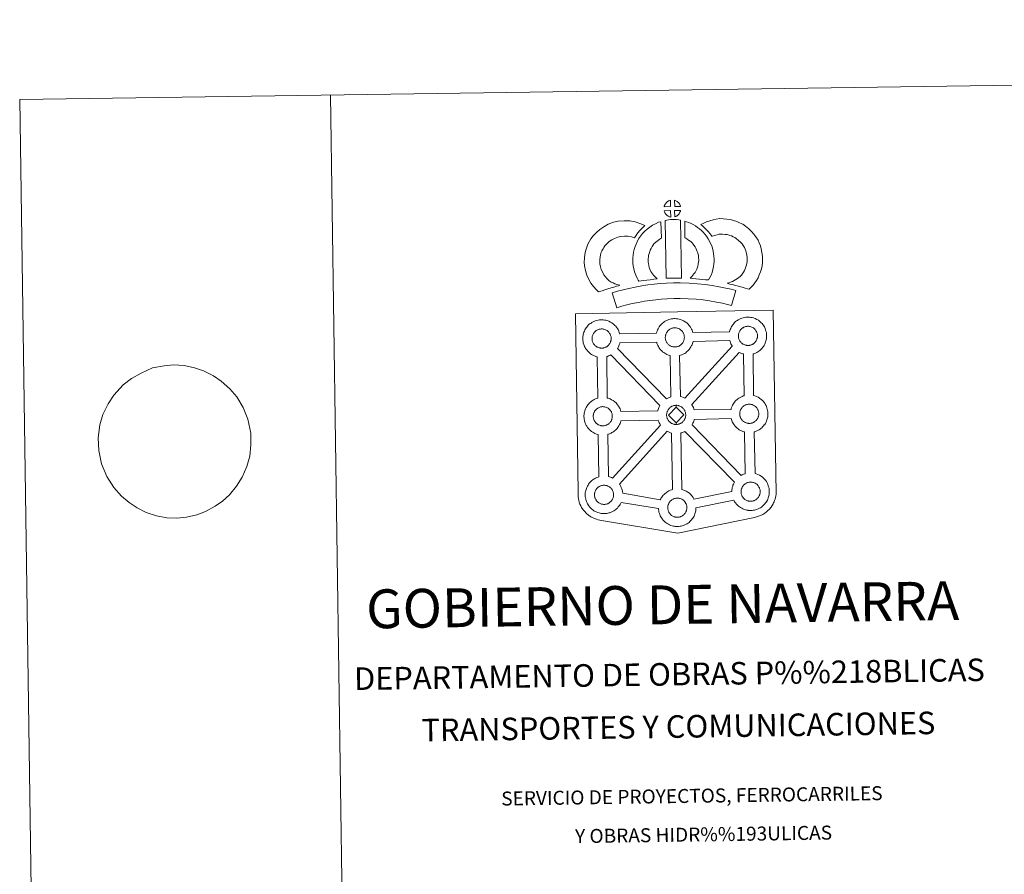
# Model space of a CAD drawing. Extents: x 595773 to 600270, y 775187 to 778221.
# Drawn here: x 595773 to 596564, y 777533 to 778221 of the extents above; entities that cross this region are included whole.
import ezdxf
from ezdxf.enums import TextEntityAlignment as Align

# ---------------------------------------------------------------- set-up
doc = ezdxf.new("R2010")
doc.units = 0
doc.header["$MEASUREMENT"] = 0
doc.layers.add('Nivel 63', color=7, linetype='Continuous')
doc.styles.add('Style-font002', font='font002.shx')

msp = doc.modelspace()

# ---------------------------------------------------------------- linework, layer by layer
at = {"layer": 'Nivel 63', "color": 19, "linetype": 'Continuous', "lineweight": 0}
msp.add_line((595862.425, 777932.369), (595855.776, 777927.342), dxfattribs=at)
at = {"layer": 'Nivel 63', "color": 7, "linetype": 'Continuous', "lineweight": 0, "flags": 128}
for points in [[(596022.504, 778160.535), (596065.32, 775190.844)], [(595862.425, 777932.369), (595862.425, 777932.369), (595870.143, 777936.628), (595879.443, 777940.893), (595888.598, 777942.573), (595896.295, 777943.546), (595904.75, 777942.807), (595913.037, 777941.031), (595920.228, 777938.727), (595928.367, 777934.541), (595934.488, 777930.326), (595941.552, 777924.06), (595947.153, 777917.6), (595952.231, 777909.241), (595956.042, 777899.658), (595958.407, 777888.332), (595958.357, 777879.039), (595957.568, 777870.076), (595955.304, 777861.61), (595951.573, 777852.952), (595946.903, 777845.827), (595941.131, 777838.859), (595935.698, 777833.616), (595929.702, 777829.587), (595922.05, 777825.517), (595915.112, 777822.834), (595906.693, 777820.99), (595898.993, 777820.193), (595890.914, 777820.42), (595882.628, 777822.023), (595874.33, 777824.657), (595866.934, 777828.337), (595860.63, 777832.552), (595854.313, 777837.797), (595848.154, 777844.768), (595842.518, 777853.637), (595838.333, 777863.909), (595836.158, 777874.551), (595835.646, 777884.7), (595836.967, 777895.049), (595839.414, 777903.349), (595843.697, 777912.017), (595848.187, 777918.969), (595855.776, 777927.342)]]:
    msp.add_lwpolyline(points, dxfattribs=at)
at = {"layer": 'Nivel 63', "color": 7, "linetype": 'Continuous', "lineweight": 13, "flags": 128}
for points in [[(596295.953, 778070.763), (596295.817, 778075.812), (596295.752, 778075.796), (596295.268, 778075.651), (596294.768, 778075.462), (596294.371, 778075.284), (596293.916, 778075.03), (596293.555, 778074.799), (596293.203, 778074.552), (596292.902, 778074.329), (596292.614, 778074.048), (596292.34, 778073.747), (596292.038, 778073.383), (596291.795, 778073.038), (596291.553, 778072.671), (596291.337, 778072.296), (596291.146, 778071.901), (596290.978, 778071.489), (596290.854, 778071.084), (596290.679, 778070.609)], [(596304.03, 778070.76), (596303.992, 778070.902), (596303.867, 778071.339), (596303.671, 778071.839), (596303.515, 778072.191), (596303.363, 778072.495), (596303.151, 778072.861), (596302.809, 778073.328), (596302.525, 778073.674), (596302.2, 778074.069), (596301.799, 778074.428), (596301.272, 778074.829), (596300.694, 778075.16), (596300.128, 778075.439), (596299.124, 778075.87), (596299.251, 778070.816)], [(596296.078, 778062.338), (596295.951, 778067.497), (596290.703, 778067.453), (596290.793, 778066.98), (596290.929, 778066.606), (596291.125, 778066.15), (596291.352, 778065.709), (596291.53, 778065.38), (596291.749, 778065.07), (596292.132, 778064.579), (596292.541, 778064.151), (596292.888, 778063.831), (596293.226, 778063.562), (596293.654, 778063.268), (596294.069, 778063.027), (596294.478, 778062.822), (596295.026, 778062.593), (596295.472, 778062.462), (596295.842, 778062.364)], [(596299.277, 778062.419), (596299.91, 778062.719), (596300.305, 778062.918), (596300.639, 778063.089), (596300.951, 778063.258), (596301.241, 778063.454), (596301.533, 778063.691), (596301.836, 778063.953), (596302.15, 778064.26), (596302.485, 778064.621), (596302.749, 778064.967), (596302.97, 778065.295), (596303.21, 778065.639), (596303.42, 778066.038), (596303.591, 778066.422), (596303.76, 778066.858), (596303.869, 778067.177), (596303.965, 778067.643), (596303.994, 778067.75), (596299.207, 778067.565)], [(596246.698, 778010.913), (596245.075, 778012.515), (596243.492, 778014.327), (596242.353, 778015.807), (596241.359, 778017.647), (596240.202, 778020.12), (596239.488, 778022.37), (596239.1, 778024.646), (596238.947, 778026.497), (596238.984, 778028.272), (596239.248, 778030.116), (596239.626, 778031.978), (596240.215, 778033.988), (596240.696, 778035.087), (596241.629, 778036.884), (596242.209, 778037.883), (596243.199, 778039.251), (596244.979, 778041.125), (596246.676, 778042.64), (596248.619, 778043.967), (596250.951, 778045.222), (596253.645, 778046.243), (596255.625, 778046.697), (596258.936, 778046.973), (596261.631, 778046.868), (596264.403, 778046.324), (596267.026, 778045.543), (596267.977, 778047.214), (596268.897, 778048.651), (596269.934, 778049.919), (596270.967, 778051.289), (596272.032, 778052.459), (596273.553, 778054.03), (596275.135, 778055.449), (596271.906, 778057.021), (596267.388, 778058.367), (596263.082, 778059.219), (596258.649, 778059.385), (596253.721, 778058.984), (596250.038, 778058.124), (596245.802, 778056.527), (596242.18, 778054.59), (596239.029, 778052.43), (596236.318, 778050.02), (596233.66, 778047.196), (596231.817, 778044.692), (596230.756, 778042.841), (596229.508, 778040.451), (596228.528, 778038.242), (596227.583, 778034.947), (596227.024, 778032.208), (596226.609, 778029.273), (596226.536, 778026.142), (596226.788, 778023.082), (596227.414, 778019.438), (596228.62, 778015.617), (596230.275, 778012.07), (596231.921, 778009.033), (596233.9, 778006.465), (596236.04, 778004.016), (596237.982, 778002.087), (596240.809, 778003.069), (596243.207, 778003.905), (596245.419, 778004.542), (596248.192, 778005.401), (596250.193, 778005.969), (596252.359, 778006.684), (596253.951, 778007.098), (596255.151, 778007.469), (596252.644, 778008.07), (596250.996, 778008.731), (596249.678, 778009.375), (596248.284, 778010.015)], [(596281.11, 778016.835), (596280.756, 778017.438), (596280.157, 778018.648), (596279.38, 778020.308), (596278.84, 778021.8), (596278.452, 778023.337), (596278.159, 778024.851), (596278.028, 778026.01), (596277.966, 778027.302), (596277.994, 778028.887), (596278.119, 778030.167), (596278.309, 778031.481), (596278.698, 778032.899), (596279.168, 778034.529), (596279.642, 778035.734), (596280.3, 778037.13), (596281.024, 778038.61), (596281.683, 778039.561), (596282.598, 778040.679), (596283.96, 778042.065), (596285.046, 778043.062), (596286.38, 778044.017), (596287.783, 778045.015), (596288.557, 778045.384), (596288.159, 778058.6), (596286.347, 778058.106), (596283.923, 778056.91), (596281.495, 778055.752), (596279.163, 778054.108), (596277.206, 778052.693), (596275.37, 778050.993), (596273.379, 778048.992), (596271.733, 778046.989), (596270.279, 778044.853), (596269.128, 778042.493), (596268.265, 778040.662), (596267.432, 778038.561), (596266.761, 778036.256), (596266.15, 778034.006), (596265.809, 778031.668), (596265.613, 778029.618), (596265.551, 778027.117), (596265.665, 778025.008), (596265.892, 778022.97), (596266.346, 778020.612), (596266.979, 778018.169), (596267.916, 778015.556), (596269.004, 778013.246), (596269.819, 778011.607), (596270.343, 778010.677), (596272.25, 778010.911), (596274.291, 778011.171), (596276.755, 778011.59), (596279.482, 778011.928), (596282.502, 778012.301), (596285.157, 778012.566), (596283.534, 778014.124), (596282.353, 778015.423)], [(596291.479, 778059.601), (596292.31, 778013.067), (596296.553, 778013.233), (596300.319, 778013.258), (596304.677, 778013.208), (596303.93, 778059.786), (596302.555, 778060.08), (596300.805, 778060.274), (596299.042, 778060.38), (596297.406, 778060.384), (596295.991, 778060.321), (596294.178, 778060.147), (596292.815, 778059.916)], [(596326.578, 778011.845), (596327.619, 778013.751), (596328.459, 778015.67), (596329.359, 778017.844), (596330.027, 778020.027), (596330.464, 778022.55), (596330.766, 778024.771), (596330.988, 778026.673), (596330.937, 778028.526), (596330.81, 778030.554), (596330.593, 778032.984), (596330.243, 778035.016), (596329.647, 778037.217), (596329.007, 778039.092), (596328.146, 778041.13), (596327.313, 778042.901), (596326.285, 778044.87), (596324.784, 778047.016), (596323.59, 778048.659), (596322.08, 778050.175), (596320.702, 778051.608), (596319.198, 778052.894), (596317.549, 778054.006), (596315.87, 778055.227), (596314.079, 778056.284), (596312.452, 778057.064), (596310.613, 778057.909), (596308.721, 778058.625), (596307.349, 778058.965), (596307.532, 778045.667), (596308.249, 778045.323), (596309.052, 778044.854), (596310.422, 778043.858), (596311.685, 778042.999), (596312.177, 778042.58), (596313.232, 778041.482), (596314.147, 778040.575), (596314.685, 778039.822), (596315.654, 778038.444), (596316.205, 778037.387), (596316.829, 778036.073), (596317.417, 778034.684), (596317.784, 778033.596), (596318.123, 778032.335), (596318.284, 778031.383), (596318.44, 778029.625), (596318.547, 778027.96), (596318.574, 778027.208), (596318.466, 778026.329), (596318.207, 778024.448), (596317.938, 778022.924), (596317.673, 778022.037), (596317.052, 778020.526), (596316.481, 778019.231), (596315.666, 778017.858), (596314.77, 778016.666), (596313.913, 778015.656), (596312.948, 778014.491), (596312.118, 778013.65), (596311.64, 778013.15), (596313.239, 778012.874), (596316.157, 778012.696), (596318.962, 778012.408), (596321.687, 778012.205), (596324.031, 778011.938)], [(596359.12, 778004.201), (596361.017, 778006.081), (596362.479, 778007.581), (596363.774, 778009.453), (596365.002, 778011.343), (596366.274, 778013.492), (596367.315, 778015.762), (596368.299, 778018.365), (596368.972, 778020.579), (596369.612, 778023.126), (596369.871, 778025.621), (596369.985, 778028.089), (596369.898, 778030.937), (596369.432, 778033.897), (596368.902, 778036.727), (596368.254, 778039.168), (596367.279, 778041.581), (596366.274, 778043.719), (596364.612, 778046.438), (596363, 778048.565), (596361.109, 778050.708), (596358.871, 778052.894), (596356.138, 778055.075), (596353.998, 778056.555), (596351.476, 778057.811), (596349.268, 778058.747), (596346.545, 778059.613), (596344.004, 778060.333), (596341.256, 778060.748), (596338.456, 778060.965), (596335.583, 778061.067), (596332.678, 778060.72), (596330.248, 778060.144), (596327.561, 778059.414), (596324.94, 778058.429), (596322.559, 778057.483), (596320.367, 778056.35), (596321.892, 778055.072), (596323.519, 778053.531), (596325.082, 778051.906), (596326.479, 778050.383), (596327.7, 778048.736), (596329.26, 778046.816), (596329.407, 778046.865), (596331.355, 778047.595), (596333.31, 778048.126), (596334.879, 778048.497), (596336.095, 778048.651), (596337.752, 778048.588), (596339.832, 778048.419), (596341.381, 778048.191), (596342.975, 778047.734), (596344.975, 778047.102), (596346.299, 778046.546), (596347.676, 778045.86), (596348.732, 778045.12), (596350.661, 778043.581), (596352.116, 778042.174), (596353.394, 778040.715), (596354.37, 778039.422), (596355.339, 778037.838), (596355.911, 778036.618), (596356.468, 778035.241), (596356.805, 778034), (596357.212, 778031.774), (596357.534, 778029.777), (596357.578, 778028.2), (596357.504, 778026.527), (596357.37, 778025.298), (596357.024, 778023.898), (596356.56, 778022.366), (596355.874, 778020.551), (596355.265, 778019.226), (596354.469, 778017.869), (596353.489, 778016.362), (596352.89, 778015.536), (596352.207, 778014.878), (596350.459, 778013.552), (596348.377, 778012.108), (596347.127, 778011.281), (596345.712, 778010.558), (596344.243, 778009.957), (596342.827, 778009.452), (596341.502, 778009.089), (596343.642, 778008.444), (596345.655, 778007.981), (596348.061, 778007.386), (596350.602, 778006.758), (596353.634, 778005.918), (596355.943, 778005.234), (596357.753, 778004.679)], [(596348.469, 778003.147), (596344.776, 778004.205), (596340.253, 778005.22), (596335.104, 778006.225), (596329.355, 778007.245), (596323.799, 778008.091), (596317.669, 778008.656), (596310.795, 778009.137), (596303.66, 778009.4), (596298.197, 778009.331), (596292.572, 778009.029), (596287.657, 778008.802), (596282.768, 778008.371), (596277.722, 778007.725), (596272.876, 778007.069), (596267.516, 778006.015), (596262.44, 778004.947), (596257.8, 778003.86), (596253.254, 778002.701), (596249.038, 778001.405), (596252.739, 777989.404), (596256.645, 777990.604), (596260.767, 777991.664), (596265.161, 777992.682), (596270.02, 777993.709), (596274.946, 777994.67), (596279.353, 777995.27), (596284.107, 777995.872), (596288.503, 777996.263), (596293.191, 777996.479), (596298.626, 777996.769), (596303.528, 777996.841), (596310.125, 777996.602), (596316.646, 777996.141), (596322.289, 777995.62), (596327.309, 777994.858), (596332.821, 777993.876), (596337.666, 777992.946), (596341.677, 777992.022), (596345.038, 777991.073)], [(596240.768, 777956.888), (596240.541, 777956.881), (596239.926, 777956.905), (596239.602, 777956.939), (596239.267, 777956.987), (596238.861, 777957.051), (596238.449, 777957.15), (596237.932, 777957.302), (596237.33, 777957.56), (596236.87, 777957.783), (596236.402, 777958.057), (596235.931, 777958.38), (596235.534, 777958.69), (596235.142, 777959.049), (596234.69, 777959.533), (596234.262, 777960.069), (596234.007, 777960.442), (596233.804, 777960.813), (596233.557, 777961.288), (596233.332, 777961.797), (596233.189, 777962.227), (596233.02, 777962.785), (596232.909, 777963.362), (596232.843, 777963.908), (596232.798, 777964.415), (596232.818, 777964.903), (596232.854, 777965.37), (596232.908, 777965.793), (596233.006, 777966.276), (596233.157, 777966.786), (596233.305, 777967.209), (596233.477, 777967.679), (596233.692, 777968.14), (596233.942, 777968.558), (596234.203, 777968.955), (596234.467, 777969.343), (596234.811, 777969.748), (596235.125, 777970.088), (596235.458, 777970.413), (596235.458, 777970.413), (596235.818, 777970.687), (596236.189, 777970.941), (596236.586, 777971.201), (596237.091, 777971.478), (596237.547, 777971.688), (596238.104, 777971.89), (596238.644, 777972.063), (596239.195, 777972.171), (596239.717, 777972.264), (596240.202, 777972.303), (596240.587, 777972.312), (596241.113, 777972.282), (596241.707, 777972.208), (596242.252, 777972.079), (596242.74, 777971.956), (596243.558, 777971.665), (596244.185, 777971.351), (596244.837, 777970.987), (596245.448, 777970.522), (596245.903, 777970.095), (596246.267, 777969.668), (596246.581, 777969.294), (596246.963, 777968.754), (596247.198, 777968.336), (596247.366, 777968.003), (596247.543, 777967.617), (596247.763, 777967.06), (596247.9, 777966.574), (596248.049, 777966.017), (596248.104, 777965.443), (596248.149, 777964.889), (596248.154, 777964.4), (596248.135, 777963.885), (596248.076, 777963.417), (596247.979, 777962.974), (596247.862, 777962.452), (596247.749, 777962.079), (596247.562, 777961.599), (596247.361, 777961.174), (596247.116, 777960.703), (596246.859, 777960.314), (596246.618, 777959.982), (596246.327, 777959.582), (596245.936, 777959.169), (596245.604, 777958.833), (596245.259, 777958.546), (596244.92, 777958.272), (596244.581, 777958.047), (596244.243, 777957.854), (596243.878, 777957.66), (596243.412, 777957.437), (596242.96, 777957.29), (596242.544, 777957.163), (596242.099, 777957.057), (596241.623, 777956.964), (596241.139, 777956.917)], [(596299.634, 777957.81), (596300.007, 777957.833), (596300.495, 777957.89), (596300.972, 777957.978), (596301.409, 777958.094), (596301.833, 777958.213), (596302.285, 777958.366), (596302.755, 777958.586), (596303.109, 777958.779), (596303.456, 777958.968), (596303.797, 777959.201), (596304.137, 777959.469), (596304.472, 777959.76), (596304.815, 777960.105), (596305.193, 777960.507), (596305.483, 777960.9), (596305.73, 777961.234), (596305.999, 777961.623), (596306.24, 777962.097), (596306.435, 777962.521), (596306.619, 777963.008), (596306.739, 777963.38), (596306.845, 777963.889), (596306.943, 777964.346), (596307.004, 777964.813), (596307.029, 777965.324), (596307.018, 777965.813), (596306.983, 777966.362), (596306.913, 777966.943), (596306.782, 777967.492), (596306.633, 777967.982), (596306.419, 777968.549), (596306.235, 777968.933), (596306.074, 777969.26), (596305.841, 777969.685), (596305.444, 777970.229), (596305.142, 777970.595), (596304.773, 777971.023), (596304.318, 777971.456), (596303.706, 777971.911), (596303.061, 777972.272), (596302.433, 777972.587), (596302.433, 777972.587), (596301.62, 777972.88), (596301.129, 777973.013), (596300.576, 777973.137), (596299.983, 777973.204), (596299.464, 777973.237), (596299.08, 777973.224), (596298.583, 777973.183), (596298.07, 777973.1), (596297.515, 777972.982), (596296.974, 777972.813), (596296.423, 777972.617), (596295.959, 777972.412), (596295.458, 777972.133), (596295.06, 777971.867), (596294.685, 777971.613), (596294.334, 777971.346), (596293.99, 777971.01), (596293.686, 777970.675), (596293.341, 777970.271), (596293.076, 777969.889), (596292.808, 777969.483), (596292.566, 777969.065), (596292.349, 777968.603), (596292.171, 777968.141), (596292.025, 777967.709), (596291.884, 777967.198), (596291.789, 777966.725), (596291.732, 777966.293), (596291.695, 777965.83), (596291.673, 777965.337), (596291.717, 777964.838), (596291.781, 777964.297), (596291.902, 777963.712), (596292.053, 777963.147), (596292.204, 777962.722), (596292.427, 777962.213), (596292.671, 777961.734), (596292.882, 777961.37), (596293.137, 777960.998), (596293.563, 777960.464), (596294.014, 777959.983), (596294.408, 777959.619), (596294.798, 777959.307), (596295.28, 777958.982), (596295.739, 777958.716), (596296.193, 777958.488), (596296.802, 777958.23), (596297.321, 777958.079), (596297.738, 777957.97), (596298.146, 777957.913), (596298.462, 777957.87), (596298.792, 777957.83), (596299.415, 777957.813)], [(596358.433, 777959.029), (596358.811, 777959.056), (596359.296, 777959.103), (596359.778, 777959.203), (596360.214, 777959.315), (596360.633, 777959.431), (596361.083, 777959.584), (596361.558, 777959.808), (596361.912, 777960), (596362.254, 777960.183), (596362.596, 777960.425), (596362.935, 777960.677), (596363.28, 777960.985), (596363.613, 777961.315), (596363.994, 777961.721), (596364.298, 777962.123), (596364.532, 777962.463), (596364.797, 777962.844), (596365.039, 777963.307), (596365.243, 777963.738), (596365.426, 777964.225), (596365.538, 777964.602), (596365.652, 777965.11), (596365.749, 777965.559), (596365.81, 777966.031), (596365.834, 777966.544), (596365.826, 777967.033), (596365.779, 777967.587), (596365.717, 777968.161), (596365.587, 777968.716), (596365.436, 777969.202), (596365.223, 777969.767), (596365.049, 777970.155), (596364.873, 777970.476), (596364.638, 777970.903), (596364.25, 777971.44), (596363.942, 777971.813), (596363.575, 777972.243), (596363.121, 777972.678), (596362.505, 777973.131), (596361.865, 777973.496), (596361.226, 777973.804), (596360.424, 777974.099), (596359.934, 777974.226), (596359.383, 777974.348), (596358.788, 777974.425), (596358.264, 777974.46), (596357.879, 777974.442), (596357.381, 777974.403), (596356.878, 777974.326), (596356.311, 777974.199), (596355.782, 777974.033), (596355.235, 777973.833), (596354.776, 777973.629), (596354.265, 777973.341), (596353.862, 777973.088), (596353.486, 777972.823), (596353.135, 777972.559), (596353.135, 777972.559), (596352.803, 777972.229), (596352.488, 777971.89), (596352.148, 777971.484), (596351.882, 777971.108), (596351.616, 777970.705), (596351.367, 777970.285), (596351.158, 777969.821), (596350.978, 777969.359), (596350.827, 777968.929), (596350.687, 777968.424), (596350.592, 777967.939), (596350.529, 777967.512), (596350.497, 777967.05), (596350.472, 777966.56), (596350.518, 777966.056), (596350.584, 777965.516), (596350.697, 777964.933), (596350.859, 777964.367), (596351.006, 777963.939), (596351.234, 777963.43), (596351.485, 777962.948), (596351.688, 777962.587), (596351.944, 777962.217), (596352.358, 777961.678), (596352.821, 777961.198), (596353.213, 777960.839), (596353.605, 777960.525), (596354.078, 777960.196), (596354.541, 777959.933), (596355, 777959.705), (596355.603, 777959.447), (596356.131, 777959.304), (596356.541, 777959.191), (596356.941, 777959.129), (596357.269, 777959.082), (596357.592, 777959.047), (596358.227, 777959.024)], [(596296.263, 777917.683), (596295.712, 777950.858), (596295.383, 777950.934), (596294.284, 777951.257), (596293.068, 777951.779), (596292.223, 777952.203), (596291.307, 777952.732), (596290.412, 777953.348), (596289.577, 777954.001), (596288.784, 777954.732), (596287.936, 777955.63), (596287.173, 777956.603), (596286.586, 777957.445), (596286.143, 777958.236), (596285.718, 777959.041), (596285.293, 777960.05), (596284.995, 777960.899), (596284.783, 777961.61), (596255.125, 777961.089), (596255.01, 777960.576), (596254.729, 777959.651), (596254.365, 777958.711), (596254, 777957.944), (596253.479, 777956.912), (596253.293, 777956.65), (596292.745, 777916.156), (596293.687, 777916.684), (596294.707, 777917.154), (596295.68, 777917.501)], [(596307.306, 777916.636), (596345.506, 777958.493), (596345.384, 777958.664), (596344.948, 777959.452), (596344.524, 777960.254), (596344.096, 777961.254), (596343.794, 777962.11), (596343.56, 777962.902), (596314.032, 777962.15), (596313.89, 777961.506), (596313.6, 777960.585), (596313.234, 777959.636), (596312.874, 777958.866), (596312.36, 777957.838), (596311.801, 777957.04), (596311.477, 777956.58), (596310.854, 777955.742), (596310.085, 777954.933), (596309.531, 777954.369), (596308.847, 777953.772), (596308.141, 777953.219), (596307.32, 777952.671), (596306.649, 777952.298), (596306.089, 777951.987), (596305.02, 777951.488), (596304.016, 777951.151), (596303.318, 777950.957), (596303.251, 777950.929), (596303.936, 777917.866), (596304.905, 777917.629), (596306.416, 777917.069)], [(596355.176, 777918.592), (596354.578, 777952.061), (596354.189, 777952.157), (596353.089, 777952.476), (596351.883, 777952.999), (596351.12, 777953.375), (596313.037, 777911.521), (596313.169, 777911.329), (596313.689, 777910.396), (596313.967, 777909.833), (596314.298, 777909.116), (596314.722, 777908.046), (596314.98, 777907.167), (596344.543, 777907.563), (596344.795, 777908.457), (596345.041, 777909.182), (596345.388, 777910.069), (596345.864, 777911.082), (596346.364, 777911.91), (596346.775, 777912.542), (596347.294, 777913.301), (596347.944, 777914.076), (596348.532, 777914.718), (596349.369, 777915.517), (596350.16, 777916.119), (596350.764, 777916.548), (596351.484, 777917.005), (596352.466, 777917.554), (596353.471, 777918.012), (596354.455, 777918.366)], [(596287.396, 777910.728), (596247.795, 777951.38), (596247.788, 777951.374), (596247.208, 777951.069), (596246.142, 777950.568), (596245.15, 777950.231), (596244.56, 777950.057), (596245.079, 777916.75), (596245.888, 777916.533), (596247.405, 777915.987), (596248.574, 777915.403), (596249.837, 777914.699), (596251.159, 777913.7), (596252.193, 777912.728), (596252.863, 777911.948), (596253.366, 777911.333), (596254.157, 777910.249), (596254.68, 777909.308), (596254.958, 777908.75), (596255.288, 777908.029), (596255.715, 777906.955), (596255.995, 777905.979), (596255.995, 777905.979), (596285.706, 777906.398), (596285.745, 777906.598), (596286.032, 777907.587), (596286.27, 777908.324), (596286.617, 777909.214), (596287.093, 777910.218)], [(596241.712, 777894.373), (596242.088, 777894.4), (596242.569, 777894.446), (596243.044, 777894.545), (596243.481, 777894.648), (596243.903, 777894.775), (596244.356, 777894.928), (596244.82, 777895.145), (596245.187, 777895.338), (596245.527, 777895.52), (596245.871, 777895.759), (596246.204, 777896.019), (596246.549, 777896.322), (596246.885, 777896.657), (596247.267, 777897.062), (596247.573, 777897.466), (596247.803, 777897.8), (596248.069, 777898.185), (596248.309, 777898.648), (596248.5, 777899.08), (596248.693, 777899.562), (596248.808, 777899.936), (596248.923, 777900.451), (596249.016, 777900.9), (596249.077, 777901.377), (596249.098, 777901.885), (596249.096, 777902.374), (596249.051, 777902.924), (596248.989, 777903.493), (596248.857, 777904.053), (596248.711, 777904.545), (596248.495, 777905.104), (596248.316, 777905.491), (596248.146, 777905.819), (596247.908, 777906.25), (596247.518, 777906.792), (596247.216, 777907.151), (596246.848, 777907.585), (596246.394, 777908.016), (596245.781, 777908.476), (596245.141, 777908.835), (596244.504, 777909.142), (596243.683, 777909.441), (596243.201, 777909.576), (596242.653, 777909.691), (596242.053, 777909.765), (596241.53, 777909.797), (596241.152, 777909.779), (596240.655, 777909.745), (596240.143, 777909.663), (596239.586, 777909.54), (596239.046, 777909.375), (596238.498, 777909.178), (596238.042, 777908.969), (596237.534, 777908.682), (596237.123, 777908.428), (596237.123, 777908.428), (596236.764, 777908.164), (596236.407, 777907.898), (596236.067, 777907.575), (596235.755, 777907.228), (596235.423, 777906.821), (596235.152, 777906.446), (596234.885, 777906.042), (596234.637, 777905.62), (596234.422, 777905.167), (596234.25, 777904.699), (596234.095, 777904.27), (596233.948, 777903.761), (596233.862, 777903.271), (596233.796, 777902.853), (596233.767, 777902.397), (596233.751, 777901.906), (596233.781, 777901.398), (596233.848, 777900.851), (596233.964, 777900.277), (596234.133, 777899.706), (596234.278, 777899.284), (596234.497, 777898.768), (596234.744, 777898.3), (596234.955, 777897.928), (596235.22, 777897.561), (596235.632, 777897.012), (596236.086, 777896.54), (596236.481, 777896.178), (596236.873, 777895.861), (596237.347, 777895.543), (596237.811, 777895.279), (596238.267, 777895.049), (596238.875, 777894.782), (596239.394, 777894.64), (596239.813, 777894.537), (596240.21, 777894.468), (596240.535, 777894.418), (596240.872, 777894.391), (596241.495, 777894.362)], [(596300.397, 777909.28), (596294.261, 777903.02), (596300.493, 777896.869), (596300.722, 777895.461), (596300.5, 777895.445), (596299.88, 777895.475), (596299.556, 777895.51), (596299.222, 777895.558), (596298.825, 777895.616), (596298.407, 777895.724), (596297.894, 777895.869), (596297.279, 777896.132), (596296.818, 777896.363), (596296.365, 777896.629), (596295.882, 777896.956), (596295.494, 777897.261), (596295.097, 777897.625), (596294.643, 777898.107), (596294.224, 777898.651), (596293.965, 777899.014), (596293.755, 777899.377), (596293.515, 777899.87), (596293.287, 777900.369), (596293.14, 777900.801), (596292.976, 777901.358), (596292.857, 777901.937), (596292.8, 777902.49), (596292.765, 777902.991), (596292.784, 777903.483), (596292.811, 777903.942), (596292.874, 777904.368), (596292.97, 777904.844), (596293.108, 777905.361), (596293.257, 777905.791), (596293.439, 777906.259), (596293.648, 777906.716), (596293.906, 777907.13), (596294.156, 777907.531), (596294.432, 777907.916), (596294.769, 777908.318), (596295.082, 777908.667), (596295.423, 777908.993), (596295.768, 777909.246), (596296.141, 777909.513), (596296.54, 777909.77), (596297.059, 777910.055), (596297.512, 777910.265), (596298.057, 777910.463), (596298.597, 777910.639), (596299.156, 777910.748), (596299.669, 777910.838), (596300.168, 777910.87), (596300.547, 777910.889), (596300.547, 777910.889)], [(596300.722, 777895.461), (596301.1, 777895.493), (596301.586, 777895.532), (596302.059, 777895.631), (596302.5, 777895.74), (596302.925, 777895.858), (596303.367, 777896.007), (596303.833, 777896.236), (596304.206, 777896.427), (596304.539, 777896.617), (596304.881, 777896.851), (596305.225, 777897.109), (596305.556, 777897.415), (596305.892, 777897.737), (596306.277, 777898.147), (596306.576, 777898.543), (596306.818, 777898.885), (596307.082, 777899.281), (596307.321, 777899.746), (596307.518, 777900.171), (596307.712, 777900.651), (596307.821, 777901.03), (596307.931, 777901.539), (596308.028, 777901.991), (596308.088, 777902.466), (596308.114, 777902.973), (596308.11, 777903.458), (596308.063, 777904.01), (596308.002, 777904.595), (596307.869, 777905.137), (596307.72, 777905.64), (596307.507, 777906.196), (596307.33, 777906.582), (596307.157, 777906.899), (596306.922, 777907.335), (596306.534, 777907.867), (596306.218, 777908.239), (596305.858, 777908.668), (596305.399, 777909.095), (596304.795, 777909.551), (596304.148, 777909.923), (596303.515, 777910.232), (596302.7, 777910.531), (596302.214, 777910.66), (596301.663, 777910.776), (596301.067, 777910.856), (596300.547, 777910.889), (596300.397, 777909.28), (596306.611, 777903.098), (596300.493, 777896.869), (596300.493, 777896.869)], [(596359.493, 777896.323), (596359.868, 777896.347), (596360.357, 777896.395), (596360.825, 777896.506), (596361.261, 777896.604), (596361.685, 777896.728), (596362.139, 777896.882), (596362.625, 777897.096), (596362.973, 777897.298), (596363.311, 777897.472), (596363.657, 777897.716), (596363.992, 777897.974), (596364.327, 777898.274), (596364.663, 777898.613), (596365.053, 777899.011), (596365.343, 777899.417), (596365.579, 777899.759), (596365.853, 777900.139), (596366.09, 777900.597), (596366.284, 777901.033), (596366.469, 777901.52), (596366.592, 777901.896), (596366.702, 777902.4), (596366.8, 777902.851), (596366.861, 777903.319), (596366.886, 777903.832), (596366.88, 777904.32), (596366.84, 777904.874), (596366.769, 777905.453), (596366.637, 777906.002), (596366.492, 777906.5), (596366.274, 777907.053), (596366.097, 777907.442), (596365.928, 777907.773), (596365.692, 777908.207), (596365.301, 777908.74), (596364.998, 777909.103), (596364.628, 777909.528), (596364.174, 777909.967), (596363.567, 777910.432), (596362.917, 777910.787), (596362.288, 777911.096), (596361.474, 777911.393), (596360.986, 777911.515), (596360.426, 777911.643), (596359.84, 777911.726), (596359.315, 777911.756), (596358.934, 777911.731), (596358.437, 777911.701), (596357.925, 777911.614), (596357.373, 777911.493), (596356.828, 777911.333), (596356.28, 777911.127), (596355.814, 777910.917), (596355.316, 777910.637), (596354.926, 777910.383), (596354.543, 777910.119), (596354.543, 777910.119), (596354.188, 777909.85), (596353.853, 777909.527), (596353.541, 777909.186), (596353.2, 777908.78), (596352.931, 777908.401), (596352.674, 777907.996), (596352.436, 777907.578), (596352.213, 777907.121), (596352.027, 777906.653), (596351.878, 777906.214), (596351.737, 777905.713), (596351.65, 777905.231), (596351.587, 777904.802), (596351.552, 777904.347), (596351.529, 777903.851), (596351.564, 777903.35), (596351.635, 777902.805), (596351.753, 777902.225), (596351.914, 777901.655), (596352.058, 777901.232), (596352.28, 777900.726), (596352.533, 777900.246), (596352.736, 777899.874), (596352.997, 777899.51), (596353.421, 777898.967), (596353.872, 777898.489), (596354.272, 777898.13), (596354.654, 777897.816), (596355.133, 777897.495), (596355.598, 777897.221), (596356.055, 777896.999), (596356.662, 777896.743), (596357.184, 777896.591), (596357.586, 777896.489), (596357.998, 777896.422), (596358.328, 777896.373), (596358.654, 777896.345), (596359.275, 777896.315)], [(596249.335, 777852.318), (596287.839, 777894.858), (596287.659, 777895.093), (596287.228, 777895.88), (596286.806, 777896.687), (596286.376, 777897.692), (596286.08, 777898.548), (596285.959, 777898.937), (596256.029, 777898.383), (596255.964, 777898.067), (596255.675, 777897.144), (596255.314, 777896.195), (596254.947, 777895.426), (596254.423, 777894.405), (596253.872, 777893.601), (596253.55, 777893.143), (596252.936, 777892.299), (596252.167, 777891.501), (596251.592, 777890.936), (596250.926, 777890.342), (596250.21, 777889.786), (596249.402, 777889.228), (596248.732, 777888.866), (596248.154, 777888.551), (596247.083, 777888.045), (596246.101, 777887.712), (596245.472, 777887.54), (596245.973, 777853.564), (596246.909, 777853.315), (596248.432, 777852.757)], [(596356.037, 777855.842), (596355.486, 777889.393), (596355.239, 777889.445), (596354.137, 777889.767), (596352.932, 777890.29), (596352.08, 777890.707), (596351.163, 777891.247), (596350.269, 777891.857), (596349.426, 777892.519), (596348.643, 777893.248), (596347.795, 777894.137), (596347.032, 777895.11), (596346.43, 777895.953), (596346.006, 777896.744), (596345.573, 777897.554), (596345.145, 777898.558), (596344.845, 777899.405), (596344.62, 777900.161), (596315.051, 777899.493), (596314.973, 777899.148), (596314.694, 777898.236), (596314.319, 777897.294), (596313.958, 777896.509), (596313.438, 777895.491), (596313.194, 777895.134), (596352.669, 777854.385), (596353.557, 777854.873), (596354.558, 777855.338), (596355.546, 777855.689)], [(596297.414, 777843.079), (596296.772, 777888.511), (596296.475, 777888.583), (596295.368, 777888.9), (596294.162, 777889.429), (596293.313, 777889.849), (596293.161, 777889.938), (596254.875, 777847.44), (596255.186, 777847.033), (596255.7, 777846.076), (596255.99, 777845.519), (596256.318, 777844.818), (596256.736, 777843.738), (596257.019, 777842.757), (596257.304, 777841.607), (596257.438, 777840.434), (596257.465, 777840.14), (596287.689, 777834.858), (596288.012, 777835.529), (596288.494, 777836.362), (596288.91, 777837.003), (596289.442, 777837.759), (596290.088, 777838.53), (596290.669, 777839.176), (596291.503, 777839.97), (596292.303, 777840.573), (596292.909, 777840.99), (596293.621, 777841.463), (596294.603, 777842.006), (596295.622, 777842.473), (596296.59, 777842.817)], [(596347.331, 777849.045), (596307.514, 777889.823), (596307.17, 777889.641), (596306.098, 777889.14), (596305.105, 777888.813), (596304.405, 777888.606), (596304.094, 777888.525), (596304.914, 777843.18), (596305.807, 777842.942), (596307.331, 777842.387), (596308.505, 777841.814), (596309.757, 777841.097), (596311.083, 777840.101), (596312.119, 777839.13), (596312.792, 777838.356), (596313.288, 777837.742), (596314.077, 777836.646), (596314.602, 777835.714), (596314.737, 777835.44), (596345.213, 777841.615), (596345.237, 777842.103), (596345.284, 777842.916), (596345.405, 777843.79), (596345.607, 777844.795), (596345.882, 777845.765), (596346.132, 777846.506), (596346.482, 777847.397), (596346.958, 777848.402)], [(596242.743, 777831.153), (596243.109, 777831.171), (596243.594, 777831.224), (596244.071, 777831.324), (596244.512, 777831.426), (596244.925, 777831.55), (596245.379, 777831.705), (596245.851, 777831.929), (596246.209, 777832.117), (596246.557, 777832.305), (596246.892, 777832.539), (596247.23, 777832.808), (596247.572, 777833.109), (596247.906, 777833.435), (596248.291, 777833.84), (596248.584, 777834.231), (596248.826, 777834.578), (596249.088, 777834.966), (596249.331, 777835.429), (596249.525, 777835.86), (596249.714, 777836.345), (596249.842, 777836.719), (596249.946, 777837.228), (596250.046, 777837.676), (596250.102, 777838.156), (596250.122, 777838.661), (596250.116, 777839.142), (596250.076, 777839.699), (596250.012, 777840.284), (596249.874, 777840.844), (596249.738, 777841.322), (596249.515, 777841.887), (596249.333, 777842.269), (596249.162, 777842.596), (596248.932, 777843.026), (596248.546, 777843.558), (596248.242, 777843.93), (596247.875, 777844.353), (596247.418, 777844.79), (596246.811, 777845.249), (596246.16, 777845.62), (596245.526, 777845.93), (596244.712, 777846.221), (596244.223, 777846.347), (596243.675, 777846.47), (596243.085, 777846.549), (596242.555, 777846.577), (596242.171, 777846.553), (596241.677, 777846.527), (596241.168, 777846.439), (596240.608, 777846.321), (596240.074, 777846.156), (596239.52, 777845.958), (596239.065, 777845.748), (596238.56, 777845.463), (596238.157, 777845.207), (596237.788, 777844.942), (596237.788, 777844.942), (596237.434, 777844.686), (596237.089, 777844.351), (596236.781, 777844.01), (596236.44, 777843.603), (596236.178, 777843.222), (596235.919, 777842.818), (596235.669, 777842.403), (596235.454, 777841.945), (596235.272, 777841.477), (596235.127, 777841.046), (596234.977, 777840.535), (596234.882, 777840.055), (596234.832, 777839.633), (596234.794, 777839.178), (596234.778, 777838.682), (596234.809, 777838.183), (596234.88, 777837.632), (596234.988, 777837.053), (596235.158, 777836.482), (596235.311, 777836.055), (596235.521, 777835.557), (596235.778, 777835.079), (596235.983, 777834.697), (596236.238, 777834.34), (596236.669, 777833.791), (596237.118, 777833.317), (596237.509, 777832.953), (596237.899, 777832.647), (596238.374, 777832.326), (596238.833, 777832.044), (596239.298, 777831.822), (596239.896, 777831.565), (596240.417, 777831.421), (596240.835, 777831.312), (596241.231, 777831.252), (596241.564, 777831.202), (596241.894, 777831.167), (596242.522, 777831.145)], [(596360.586, 777833.65), (596360.959, 777833.668), (596361.443, 777833.728), (596361.926, 777833.82), (596362.357, 777833.925), (596362.777, 777834.044), (596363.227, 777834.199), (596363.702, 777834.42), (596364.058, 777834.613), (596364.396, 777834.802), (596364.739, 777835.036), (596365.077, 777835.295), (596365.424, 777835.597), (596365.754, 777835.931), (596366.133, 777836.334), (596366.444, 777836.733), (596366.669, 777837.075), (596366.939, 777837.466), (596367.177, 777837.926), (596367.37, 777838.36), (596367.571, 777838.849), (596367.677, 777839.221), (596367.796, 777839.729), (596367.896, 777840.174), (596367.948, 777840.65), (596367.97, 777841.159), (596367.975, 777841.643), (596367.926, 777842.199), (596367.862, 777842.78), (596367.722, 777843.325), (596367.586, 777843.824), (596367.366, 777844.376), (596367.182, 777844.772), (596367.021, 777845.091), (596366.783, 777845.535), (596366.394, 777846.053), (596366.091, 777846.437), (596365.721, 777846.849), (596365.276, 777847.287), (596364.654, 777847.745), (596364.012, 777848.112), (596363.373, 777848.418), (596362.562, 777848.716), (596362.076, 777848.846), (596361.524, 777848.964), (596360.922, 777849.053), (596360.403, 777849.078), (596360.017, 777849.051), (596359.526, 777849.023), (596359.017, 777848.932), (596358.455, 777848.818), (596357.921, 777848.652), (596357.379, 777848.453), (596356.914, 777848.24), (596356.404, 777847.962), (596356.006, 777847.702), (596355.633, 777847.442), (596355.633, 777847.442), (596355.289, 777847.173), (596354.942, 777846.845), (596354.632, 777846.507), (596354.291, 777846.095), (596354.026, 777845.722), (596353.77, 777845.32), (596353.513, 777844.901), (596353.297, 777844.444), (596353.123, 777843.969), (596352.977, 777843.542), (596352.823, 777843.036), (596352.73, 777842.554), (596352.676, 777842.131), (596352.639, 777841.668), (596352.628, 777841.17), (596352.657, 777840.674), (596352.731, 777840.127), (596352.834, 777839.547), (596353.003, 777838.989), (596353.157, 777838.554), (596353.369, 777838.046), (596353.621, 777837.567), (596353.833, 777837.194), (596354.081, 777836.833), (596354.512, 777836.287), (596354.964, 777835.816), (596355.348, 777835.448), (596355.75, 777835.139), (596356.217, 777834.82), (596356.694, 777834.553), (596357.145, 777834.322), (596357.749, 777834.06), (596358.267, 777833.911), (596358.678, 777833.804), (596359.087, 777833.748), (596359.412, 777833.706), (596359.741, 777833.667), (596360.371, 777833.645)], [(596301.632, 777820.78), (596301.419, 777820.772), (596300.797, 777820.797), (596300.468, 777820.832), (596300.136, 777820.876), (596299.737, 777820.942), (596299.324, 777821.042), (596298.804, 777821.195), (596298.196, 777821.457), (596297.74, 777821.675), (596297.268, 777821.955), (596296.801, 777822.28), (596296.402, 777822.575), (596296.011, 777822.95), (596295.563, 777823.421), (596295.139, 777823.96), (596294.879, 777824.327), (596294.678, 777824.703), (596294.422, 777825.18), (596294.209, 777825.687), (596294.063, 777826.12), (596293.883, 777826.678), (596293.78, 777827.26), (596293.709, 777827.81), (596293.677, 777828.3), (596293.693, 777828.802), (596293.713, 777829.268), (596293.779, 777829.689), (596293.876, 777830.165), (596294.026, 777830.675), (596294.169, 777831.105), (596294.347, 777831.582), (596294.564, 777832.037), (596294.812, 777832.447), (596295.069, 777832.852), (596295.345, 777833.231), (596295.685, 777833.632), (596295.99, 777833.981), (596296.337, 777834.302), (596296.691, 777834.572), (596297.06, 777834.831), (596297.459, 777835.095), (596297.966, 777835.376), (596298.428, 777835.589), (596298.972, 777835.783), (596299.517, 777835.959), (596300.069, 777836.068), (596300.578, 777836.158), (596301.076, 777836.191), (596301.458, 777836.207), (596301.982, 777836.177), (596302.579, 777836.094), (596303.127, 777835.975), (596303.618, 777835.854), (596304.427, 777835.553), (596305.056, 777835.242), (596305.704, 777834.879), (596306.319, 777834.413), (596306.776, 777833.989), (596307.139, 777833.558), (596307.445, 777833.188), (596307.831, 777832.658), (596307.831, 777832.658), (596308.072, 777832.228), (596308.237, 777831.899), (596308.422, 777831.504), (596308.633, 777830.957), (596308.779, 777830.465), (596308.906, 777829.913), (596308.982, 777829.327), (596309.016, 777828.775), (596309.03, 777828.287), (596309.004, 777827.775), (596308.947, 777827.308), (596308.853, 777826.867), (596308.739, 777826.355), (596308.617, 777825.981), (596308.432, 777825.489), (596308.234, 777825.062), (596307.986, 777824.597), (596307.722, 777824.207), (596307.491, 777823.864), (596307.189, 777823.465), (596306.806, 777823.069), (596306.474, 777822.732), (596306.128, 777822.431), (596305.791, 777822.167), (596305.445, 777821.936), (596305.109, 777821.75), (596304.749, 777821.556), (596304.282, 777821.328), (596303.838, 777821.182), (596303.404, 777821.054), (596302.976, 777820.949), (596302.492, 777820.852), (596302.005, 777820.806)]]:
    msp.add_lwpolyline(points, close=True, dxfattribs=at)
at = {"layer": 'Nivel 63', "color": 7, "linetype": 'Continuous', "lineweight": 0, "flags": 128}
for points in [[(596219.555, 777984.438), (596301.383, 777985.97), (596378.32, 777987.407), (596380.848, 777839.937), (596380.828, 777839.139), (596380.636, 777838.153), (596380.36, 777836.571), (596380.036, 777835.355), (596379.626, 777834.29), (596379.199, 777833.192), (596378.83, 777832.311), (596378.418, 777831.476), (596377.731, 777830.298), (596376.774, 777829.034), (596375.279, 777827.116), (596374.213, 777826.111), (596373.068, 777825.123), (596371.758, 777824.114), (596370.082, 777823.038), (596368.355, 777822.287), (596365.98, 777821.379), (596363.466, 777820.653), (596301.904, 777807.862), (596301.904, 777807.862), (596240.485, 777818.169), (596237.786, 777818.707), (596236.303, 777819.169), (596234.358, 777819.943), (596232.938, 777820.633), (596231.752, 777821.23), (596230.046, 777822.411), (596228.271, 777823.899), (596226.682, 777825.57), (596225.648, 777826.842), (596224.32, 777828.774), (596223.784, 777829.878), (596223.054, 777831.42), (596222.494, 777832.907), (596222.081, 777834.513), (596221.817, 777835.734), (596221.599, 777837.424), (596221.625, 777841.028)], [(596255.048, 777968.294), (596284.617, 777968.945), (596284.895, 777969.9), (596285.137, 777970.637), (596285.481, 777971.534), (596285.964, 777972.532), (596286.454, 777973.361), (596286.866, 777974.003), (596287.401, 777974.759), (596288.039, 777975.523), (596288.62, 777976.175), (596289.463, 777976.965), (596290.253, 777977.574), (596290.871, 777978.002), (596291.58, 777978.463), (596292.562, 777979.013), (596293.572, 777979.467), (596294.547, 777979.821), (596295.582, 777980.141), (596296.644, 777980.366), (596297.637, 777980.532), (596298.552, 777980.594), (596299.427, 777980.638), (596300.634, 777980.568), (596300.634, 777980.568), (596301.805, 777980.415), (596302.782, 777980.2), (596303.76, 777979.945), (596305.281, 777979.391), (596306.457, 777978.81), (596307.711, 777978.098), (596309.044, 777977.101), (596310.075, 777976.132), (596310.736, 777975.356), (596311.246, 777974.745), (596312.038, 777973.654), (596312.555, 777972.719), (596312.834, 777972.156), (596313.177, 777971.435), (596313.592, 777970.355), (596313.856, 777969.457), (596343.406, 777970.059), (596343.41, 777970.141), (596343.701, 777971.121), (596343.95, 777971.862), (596344.293, 777972.74), (596344.77, 777973.75), (596345.255, 777974.588), (596345.666, 777975.222), (596346.203, 777975.977), (596346.843, 777976.741), (596347.422, 777977.388), (596348.267, 777978.186), (596349.055, 777978.794), (596349.676, 777979.216), (596350.384, 777979.686), (596351.364, 777980.227), (596352.384, 777980.687), (596353.356, 777981.032), (596354.389, 777981.358), (596355.454, 777981.579), (596356.447, 777981.746), (596357.353, 777981.819), (596358.228, 777981.862), (596359.442, 777981.789), (596360.6, 777981.631), (596361.588, 777981.422), (596362.565, 777981.161), (596364.092, 777980.606), (596365.262, 777980.035), (596366.52, 777979.317), (596367.841, 777978.324), (596368.877, 777977.344), (596369.542, 777976.569), (596370.055, 777975.961), (596370.837, 777974.871), (596371.364, 777973.932), (596371.642, 777973.373), (596371.975, 777972.657), (596372.398, 777971.577), (596372.677, 777970.608), (596372.963, 777969.448), (596373.098, 777968.282), (596373.168, 777967.332), (596373.175, 777966.396), (596373.135, 777965.398), (596372.994, 777964.309), (596372.821, 777963.517), (596372.648, 777962.689), (596372.357, 777961.769), (596371.993, 777960.828), (596371.633, 777960.051), (596371.114, 777959.021), (596370.559, 777958.234), (596370.239, 777957.768), (596369.614, 777956.926), (596368.847, 777956.13), (596368.28, 777955.554), (596367.611, 777954.957), (596366.888, 777954.41), (596366.084, 777953.862), (596365.413, 777953.492), (596364.835, 777953.174), (596363.766, 777952.669), (596362.785, 777952.341), (596362.267, 777952.194), (596362.755, 777918.682), (596363.621, 777918.45), (596365.137, 777917.9), (596366.313, 777917.324), (596367.565, 777916.615), (596368.897, 777915.63), (596369.93, 777914.638), (596370.595, 777913.864), (596371.104, 777913.255), (596371.894, 777912.163), (596372.404, 777911.226), (596372.691, 777910.663), (596373.028, 777909.942), (596373.447, 777908.872), (596373.734, 777907.889), (596374.012, 777906.744), (596374.155, 777905.574), (596374.218, 777904.621), (596374.229, 777903.687), (596374.183, 777902.695), (596374.057, 777901.603), (596373.884, 777900.806), (596373.695, 777899.985), (596373.415, 777899.062), (596373.042, 777898.117), (596372.688, 777897.347), (596372.162, 777896.316), (596371.614, 777895.52), (596371.291, 777895.059), (596370.667, 777894.223), (596369.896, 777893.417), (596369.333, 777892.848), (596368.659, 777892.262), (596367.952, 777891.701), (596367.123, 777891.157), (596366.463, 777890.781), (596365.883, 777890.469), (596364.83, 777889.961), (596363.825, 777889.64), (596363.254, 777889.469), (596363.872, 777856.001), (596364.71, 777855.777), (596366.232, 777855.218), (596367.407, 777854.645), (596368.663, 777853.939), (596369.98, 777852.943), (596371.016, 777851.968), (596371.69, 777851.189), (596372.193, 777850.574), (596372.982, 777849.489), (596373.499, 777848.544), (596373.794, 777847.986), (596374.114, 777847.266), (596374.545, 777846.202), (596374.826, 777845.219), (596375.107, 777844.07), (596375.235, 777842.887), (596375.315, 777841.947), (596375.322, 777841.012), (596375.28, 777840.009), (596375.145, 777838.923), (596374.967, 777838.13), (596374.788, 777837.312), (596374.497, 777836.385), (596374.139, 777835.442), (596373.78, 777834.662), (596373.253, 777833.637), (596372.701, 777832.841), (596372.376, 777832.376), (596371.757, 777831.544), (596370.992, 777830.739), (596370.417, 777830.173), (596369.752, 777829.584), (596369.035, 777829.029), (596368.223, 777828.468), (596367.563, 777828.103), (596366.978, 777827.793), (596365.915, 777827.289), (596364.922, 777826.966), (596364.222, 777826.754), (596363.474, 777826.578), (596362.487, 777826.376), (596361.518, 777826.277), (596360.96, 777826.234), (596360.326, 777826.205), (596359.123, 777826.267), (596358.475, 777826.332), (596357.941, 777826.395), (596357.145, 777826.525), (596356.292, 777826.744), (596355.18, 777827.056), (596353.973, 777827.576), (596353.134, 777828), (596352.207, 777828.539), (596351.302, 777829.149), (596350.477, 777829.804), (596349.69, 777830.532), (596348.844, 777831.421), (596348.077, 777832.402), (596347.482, 777833.25), (596347.043, 777834.041), (596346.79, 777834.507), (596316.366, 777828.356), (596316.37, 777828.146), (596316.331, 777827.143), (596316.202, 777826.053), (596316.021, 777825.26), (596315.842, 777824.438), (596315.554, 777823.514), (596315.19, 777822.576), (596314.825, 777821.793), (596314.3, 777820.777), (596313.758, 777819.973), (596313.431, 777819.522), (596312.806, 777818.68), (596312.046, 777817.869), (596311.48, 777817.305), (596310.81, 777816.708), (596310.09, 777816.158), (596309.284, 777815.599), (596308.604, 777815.234), (596308.035, 777814.916), (596306.968, 777814.426), (596305.976, 777814.085), (596305.276, 777813.896), (596304.523, 777813.703), (596303.546, 777813.514), (596302.573, 777813.404), (596302.009, 777813.366), (596301.381, 777813.336), (596300.186, 777813.389), (596299.524, 777813.456), (596298.995, 777813.533), (596298.189, 777813.654), (596297.337, 777813.876), (596296.238, 777814.193), (596295.03, 777814.706), (596294.182, 777815.137), (596293.253, 777815.663), (596292.36, 777816.281), (596291.524, 777816.928), (596290.739, 777817.667), (596289.881, 777818.556), (596289.136, 777819.534), (596288.528, 777820.378), (596288.095, 777821.163), (596287.672, 777821.972), (596287.245, 777822.971), (596286.942, 777823.824), (596286.614, 777824.928), (596286.403, 777826.087), (596286.277, 777827.041), (596286.216, 777827.841), (596256.203, 777832.744), (596255.925, 777832.16), (596255.403, 777831.146), (596254.851, 777830.341), (596254.533, 777829.881), (596253.903, 777829.054), (596253.147, 777828.237), (596252.574, 777827.683), (596251.9, 777827.083), (596251.192, 777826.533), (596250.379, 777825.974), (596249.709, 777825.605), (596249.14, 777825.293), (596248.059, 777824.795), (596247.074, 777824.458), (596246.376, 777824.258), (596245.621, 777824.074), (596244.651, 777823.877), (596243.666, 777823.778), (596243.119, 777823.736), (596242.484, 777823.709), (596241.276, 777823.763), (596240.628, 777823.832), (596240.1, 777823.902), (596239.291, 777824.031), (596238.445, 777824.249), (596237.335, 777824.566), (596236.133, 777825.079), (596235.277, 777825.498), (596234.347, 777826.041), (596233.46, 777826.658), (596232.622, 777827.305), (596231.842, 777828.038), (596230.992, 777828.924), (596230.224, 777829.9), (596229.628, 777830.745), (596229.198, 777831.537), (596228.774, 777832.35), (596228.334, 777833.35), (596228.043, 777834.192), (596227.718, 777835.304), (596227.506, 777836.459), (596227.378, 777837.409), (596227.294, 777838.526), (596227.334, 777839.568), (596227.398, 777840.378), (596227.513, 777841.251), (596227.711, 777842.262), (596227.989, 777843.233), (596228.238, 777843.97), (596228.589, 777844.861), (596229.055, 777845.867), (596229.553, 777846.703), (596229.965, 777847.338), (596230.493, 777848.1), (596231.136, 777848.862), (596231.723, 777849.517), (596232.567, 777850.311), (596233.349, 777850.91), (596233.96, 777851.33), (596234.683, 777851.804), (596235.663, 777852.339), (596236.667, 777852.802), (596237.645, 777853.154), (596238.269, 777853.344), (596237.719, 777887.388), (596237.417, 777887.467), (596236.301, 777887.778), (596235.107, 777888.312), (596234.249, 777888.726), (596233.331, 777889.25), (596232.426, 777889.87), (596231.601, 777890.525), (596230.816, 777891.264), (596229.967, 777892.145), (596229.204, 777893.123), (596228.607, 777893.983), (596228.166, 777894.758), (596227.752, 777895.562), (596227.322, 777896.578), (596227.019, 777897.419), (596226.691, 777898.522), (596226.473, 777899.68), (596226.353, 777900.637), (596226.264, 777901.741), (596226.31, 777902.791), (596226.368, 777903.607), (596226.485, 777904.471), (596226.686, 777905.481), (596226.964, 777906.459), (596227.22, 777907.199), (596227.561, 777908.083), (596228.031, 777909.092), (596228.528, 777909.927), (596228.938, 777910.558), (596229.469, 777911.316), (596230.114, 777912.08), (596230.695, 777912.729), (596231.533, 777913.528), (596232.329, 777914.123), (596232.935, 777914.558), (596233.658, 777915.025), (596234.627, 777915.572), (596235.642, 777916.026), (596236.628, 777916.371), (596237.328, 777916.601), (596236.926, 777949.864), (596236.467, 777949.986), (596235.358, 777950.299), (596234.157, 777950.823), (596233.309, 777951.233), (596232.38, 777951.769), (596231.483, 777952.395), (596230.65, 777953.039), (596229.863, 777953.774), (596229.019, 777954.662), (596228.259, 777955.643), (596227.662, 777956.486), (596227.224, 777957.271), (596226.798, 777958.083), (596226.368, 777959.086), (596226.074, 777959.932), (596225.75, 777961.037), (596225.525, 777962.192), (596225.408, 777963.151), (596225.323, 777964.258), (596225.369, 777965.311), (596225.423, 777966.121), (596225.547, 777966.99), (596225.737, 777967.998), (596226.014, 777968.976), (596226.264, 777969.704), (596226.612, 777970.603), (596227.093, 777971.603), (596227.581, 777972.442), (596227.997, 777973.079), (596228.525, 777973.839), (596229.168, 777974.596), (596229.747, 777975.248), (596230.591, 777976.035), (596231.385, 777976.655), (596231.989, 777977.069), (596232.706, 777977.528), (596233.686, 777978.085), (596234.705, 777978.537), (596235.674, 777978.892), (596236.706, 777979.219), (596237.769, 777979.444), (596238.767, 777979.601), (596239.672, 777979.663), (596240.55, 777979.72), (596241.763, 777979.642), (596242.926, 777979.499), (596243.912, 777979.272), (596244.892, 777979.025), (596246.405, 777978.469), (596247.593, 777977.881), (596248.841, 777977.174), (596250.166, 777976.174), (596251.206, 777975.202), (596251.867, 777974.425), (596252.376, 777973.813), (596253.161, 777972.722), (596253.684, 777971.788), (596253.961, 777971.226), (596254.297, 777970.509), (596254.723, 777969.43), (596255.005, 777968.461)]]:
    msp.add_lwpolyline(points, close=True, dxfattribs=at)
at = {"layer": 'Nivel 63', "color": 7, "linetype": 'Continuous', "lineweight": 0}
msp.add_3dface([(595815.345, 775187.239), (600269.877, 775251.453), (600227.067, 778221.156), (595772.535, 778156.941)], dxfattribs=at)

# ---------------------------------------------------------------- texts
at = {"layer": 'Nivel 63', "color": 7, "linetype": 'Continuous', "lineweight": 0, "style": 'Style-font002'}
for s, height, p in [('GOBIERNO DE NAVARRA', 31.24984, (596289.573, 777750.357)), ('DEPARTAMENTO DE OBRAS P%%218BLICAS', 18.14998, (596295.017, 777694.478)), ('TRANSPORTES Y COMUNICACIONES', 18.14986, (596302.255, 777652.426)), ('SERVICIO DE PROYECTOS, FERROCARRILES', 11.25, (596313.092, 777596.621)), ('Y OBRAS HIDR%%193ULICAS', 11.24998, (596322.481, 777565.622))]:
    msp.add_text(s, height=height, rotation=0.825894, dxfattribs=at).set_placement(p, align=Align.MIDDLE_CENTER)

doc.saveas('drawing.dxf')
